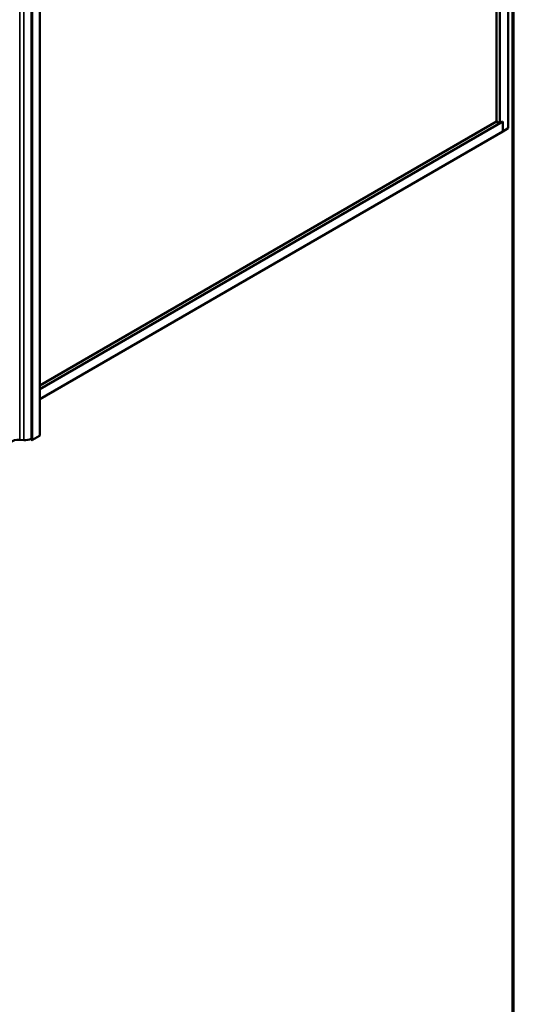
# Model space of a CAD drawing. Units: inches. Extents: x 0.6 to 33.4, y 0.3 to 21.4.
# Drawn here: x 29.3 to 33.4, y 8.9 to 17 of the extents above; entities that cross this region are included whole.
import ezdxf

# ---------------------------------------------------------------- set-up
doc = ezdxf.new("R2010")
doc.units = ezdxf.units.IN
doc.header["$LTSCALE"] = 2
doc.header["$MEASUREMENT"] = 0
for name, color, linetype, lineweight in [('Border (ANSI)', 7, 'Continuous', 70), ('Visible (ANSI)', 7, 'Continuous', 50), ('Visible Narrow (ANSI)', 7, 'Continuous', 35)]:
    doc.layers.add(name, color=color, linetype=linetype, lineweight=lineweight)

# ---------------------------------------------------------------- blocks, each defined once
blk = doc.blocks.new('Borders ATAS A Border')
at = {"layer": 'Border (ANSI)'}
blk.add_line((16.7, 0.3), (16.7, 10.7), dxfattribs=at)

msp = doc.modelspace()

# ---------------------------------------------------------------- linework, layer by layer
at = {"layer": 'Visible (ANSI)'}
for p, q in [((33.3584, 16.11576), (33.3584, 21.1168)), ((33.26117, 16.17189), (33.26117, 20.97902)), ((33.28769, 16.15658), (33.28769, 20.99432)), ((29.41108, 18.44006), (29.41108, 13.54108)), ((29.47963, 18.47448), (29.47963, 13.5755)), ((29.47963, 13.958), (33.31421, 16.17189)), ((29.47963, 13.98862), (33.26117, 16.17189)), ((33.26117, 16.17189), (33.28769, 16.15658)), ((33.28769, 16.15658), (33.31421, 16.17189)), ((33.31421, 16.09024), (33.31421, 16.17189)), ((33.31421, 16.17189), (33.31421, 16.09024)), ((29.47963, 13.87635), (33.31421, 16.09024)), ((33.31421, 16.09024), (33.3584, 16.11576)), ((29.34767, 13.53769), (29.31388, 13.54058)), ((29.47776, 13.57289), (29.41928, 13.53912))]:
    msp.add_line(p, q, dxfattribs=at)
for centre, major_axis, start_param, end_param in [((29.30381, 13.50132), (-0.06875, 0), 4.5652781, 5.8439315), ((29.35822, 13.57878), (-0.07195, 0), 1.4236854, 2.3561945), ((29.35822, 13.57878), (-0.07195, 0), 2.3561945, 2.39608), ((29.41588, 13.54108), (-0.0048, 0), 0, 2.3561945), ((29.47323, 13.5755), (0.0064, 0), 5.4977871, 6.2831853)]:
    msp.add_ellipse(centre, major_axis=major_axis, ratio=0.5773503, start_param=start_param, end_param=end_param, dxfattribs=at)
at = {"layer": 'Visible Narrow (ANSI)'}
for p, q in [((29.31388, 13.54058), (29.31388, 18.43956)), ((29.34767, 13.53769), (29.34767, 18.43667)), ((29.41928, 13.53912), (29.41928, 18.4381)), ((29.47776, 13.57289), (29.47776, 18.47186))]:
    msp.add_line(p, q, dxfattribs=at)

# ---------------------------------------------------------------- block references
at = {"xscale": 2, "yscale": 2, "zscale": 2}
msp.add_blockref('Borders ATAS A Border', (0, 0), dxfattribs=at)

doc.saveas('drawing.dxf')
